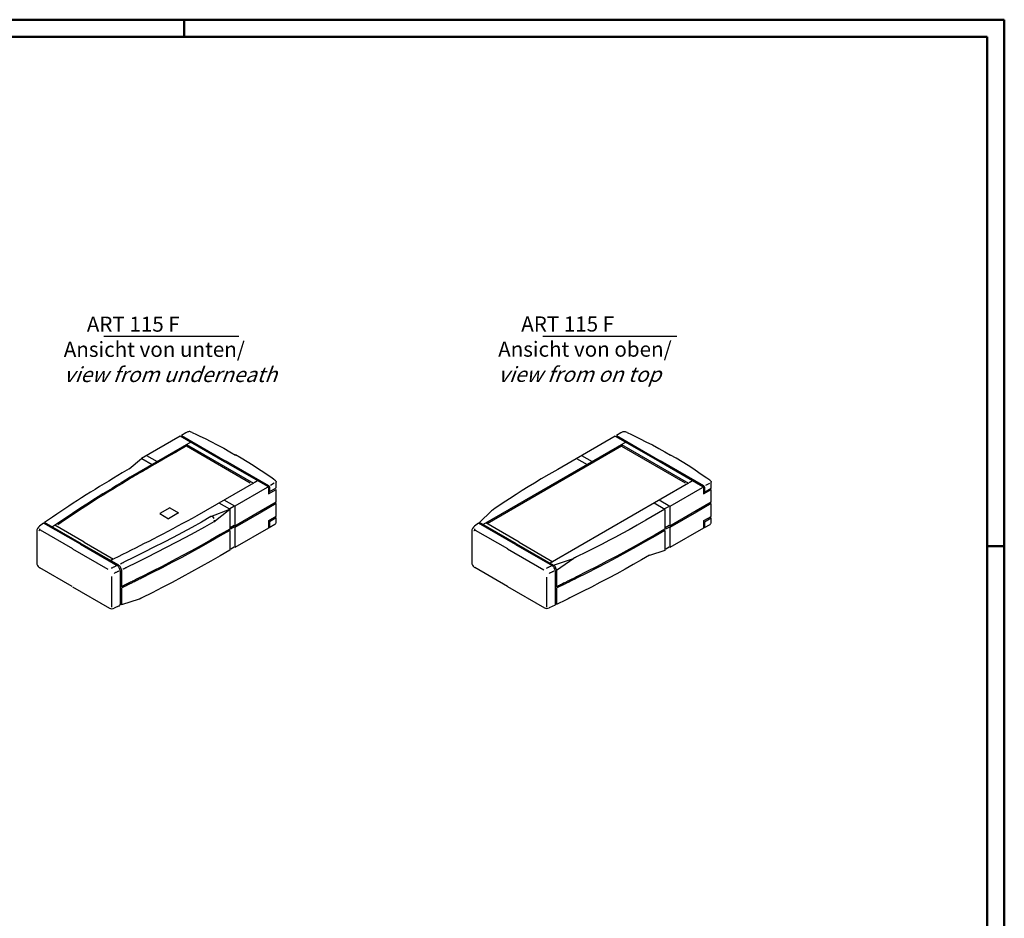
# Model space of a CAD drawing. Extents: x 1 to 593, y 1 to 419.
# Drawn here: x 365 to 593, y 211 to 419 of the extents above; entities that cross this region are included whole.
import ezdxf

# ---------------------------------------------------------------- set-up
doc = ezdxf.new("R2010")
doc.units = 0
doc.header["$LTSCALE"] = 0.4
doc.header["$MEASUREMENT"] = 0
doc.layers.get('0').update_dxf_attribs({"linetype": 'CONTINUOUS'})
doc.styles.get("Standard").update_dxf_attribs({"font": 'ISOCP.shx', "width": 1.2})

msp = doc.modelspace()

# ---------------------------------------------------------------- linework, layer by layer
at = {"color": 1, "linetype": 'Continuous', "lineweight": 50}
for p, q in [((1, 419), (593, 419)), ((403, 419), (403, 415)), ((593, 419), (593, 1)), ((589, 297), (593, 297))]:
    msp.add_line(p, q, dxfattribs=at)
at = {"color": 3, "linetype": 'Continuous', "lineweight": 50}
for p, q in [((20, 415), (589, 415)), ((589, 415), (589, 5))]:
    msp.add_line(p, q, dxfattribs=at)
at = {"color": 5, "linetype": 'Continuous'}
for p, q in [((384.321693, 345.6637697), (415.6538716, 345.6637697)), ((486.073941, 345.6637697), (517.1416196, 345.6637697))]:
    msp.add_line(p, q, dxfattribs=at)
at = {"color": 5}
for p, q in [((402.0460117, 322.4983126), (393.0873661, 317.3260346)), ((402.0257541, 322.510007), (412.2757845, 316.5921478)), ((403.3525821, 323.2526582), (402.3093449, 322.650351)), ((402.3093449, 322.650351), (412.4985997, 316.7675814)), ((502.8417461, 322.4737806), (489.5227917, 314.784077)), ((502.8214885, 322.485475), (513.0715189, 316.5676158)), ((504.1483165, 323.2281262), (503.1050793, 322.625819)), ((503.1050793, 322.625819), (513.2943341, 316.7430494)), ((404.4869725, 321.0539278), (390.4286413, 312.9373446)), ((403.5146397, 320.5393342), (419.0267733, 311.5834018)), ((403.5146397, 320.5393342), (403.5146397, 320.1993318)), ((403.5146397, 320.1993318), (418.2732761, 311.6784334)), ((505.2725836, 321.0703343), (472.2278134, 301.9919228)), ((504.3103741, 320.1747998), (473.1409077, 302.1790958)), ((504.3103741, 320.5148022), (519.8225077, 311.5588698)), ((504.3103741, 320.5148022), (504.3103741, 320.1747998)), ((504.3103741, 320.1747998), (519.0690105, 311.6539014)), ((390.2178165, 314.9137726), (393.0873661, 317.3260346)), ((393.1346041, 317.3162934), (395.5637821, 315.9138094)), ((394.2673405, 318.018973), (396.7386937, 316.5921478)), ((493.8679117, 317.327809), (496.3595165, 315.8892774)), ((495.0630749, 317.994441), (497.5344281, 316.5676158)), ((390.2135777, 314.9211154), (388.6205721, 314.0013946)), ((422.3483065, 310.776761), (412.2352573, 316.6155366)), ((422.5655065, 310.9554474), (412.5391149, 316.7441866)), ((523.1440409, 310.752229), (513.0309917, 316.5910046)), ((523.3612409, 310.9309154), (513.3348493, 316.7196546)), ((419.0198277, 311.572757), (405.9164281, 303.9908846)), ((422.1760409, 310.543503), (414.6917089, 306.2269502)), ((419.9632969, 312.1186678), (419.1902073, 311.671341)), ((422.4978733, 310.5304842), (422.4978733, 309.1013154)), ((422.6926485, 309.5408542), (424.2884129, 310.4621674)), ((422.7150729, 310.7091646), (422.7150729, 309.5408542)), ((423.8503145, 311.5506074), (422.9842137, 311.0510834)), ((424.2884129, 310.4621674), (424.2884129, 311.8168062)), ((519.8155621, 311.548225), (487.7954254, 293.0207743)), ((522.9717753, 310.518971), (515.4874433, 306.2024182)), ((520.7590313, 312.0941358), (519.9859417, 311.646809)), ((523.3024273, 310.4971202), (523.3024273, 309.0679518)), ((523.4971965, 309.5074902), (525.0929609, 310.4288038)), ((523.5196269, 310.6758006), (523.5196269, 309.5074902)), ((524.6548625, 311.5172438), (523.7887617, 311.0177198)), ((525.0929609, 310.4288038), (525.0929609, 311.7834422)), ((422.4856053, 309.1013154), (424.2884129, 310.1421662)), ((424.2884069, 307.1766086), (424.2884069, 310.1421722)), ((523.2901533, 309.0679518), (525.0929609, 310.1088026)), ((525.0929609, 307.1432446), (525.0929609, 310.1088026)), ((399.6187961, 305.8518526), (397.3194981, 304.5243502)), ((399.6187961, 305.8518526), (401.6598513, 304.6734466)), ((413.5519689, 305.5283358), (411.0603549, 306.9668674)), ((414.7066073, 306.2183566), (412.2352573, 307.6451938)), ((413.5452425, 305.715091), (414.4358373, 306.2292758)), ((414.7066073, 306.2183566), (414.7066073, 301.6302646)), ((424.2973789, 307.1834442), (420.8421237, 305.188553)), ((424.2571325, 306.840195), (420.8711765, 304.8853122)), ((424.2884129, 303.917087), (424.2884129, 306.8566134)), ((514.3477033, 305.5038038), (511.8560893, 306.9423354)), ((515.5023417, 306.1938246), (513.0309917, 307.6206618)), ((514.3409769, 305.690559), (515.2315717, 306.2047438)), ((515.5023417, 306.1938246), (515.5023417, 301.6057326)), ((525.0862165, 307.154933), (521.6378581, 305.164021)), ((525.0862225, 306.8349194), (521.6669109, 304.8607802)), ((525.0929609, 303.883723), (525.0929609, 306.8232494)), ((397.3195013, 304.5243502), (399.3605565, 303.3459506)), ((401.6598513, 304.6734466), (399.3605565, 303.3459506)), ((409.1806369, 303.8219758), (413.5162021, 305.5489838)), ((409.8664889, 302.6340362), (413.5162021, 305.5489838)), ((413.5519689, 305.5283358), (413.5519689, 300.9606294)), ((420.8421237, 305.188553), (414.7066073, 301.6302646)), ((420.8711765, 304.8853122), (414.7066073, 301.310245)), ((422.5675145, 302.9235322), (424.2884129, 303.917087)), ((422.7135593, 302.687845), (424.2884129, 303.5970858)), ((424.2884129, 302.5599214), (424.2884129, 303.5970858)), ((471.3968305, 302.4515334), (474.1595929, 305.187849)), ((514.3119365, 305.5244518), (509.9665385, 303.018269)), ((514.3477033, 305.5038038), (514.3477033, 300.9360974)), ((521.6378581, 305.164021), (515.5023417, 301.6057326)), ((521.6669109, 304.8607802), (515.5023417, 301.285713)), ((523.3720685, 302.8901686), (525.0929609, 303.883723)), ((523.5181073, 302.6544814), (525.0929609, 303.5637218)), ((525.0929609, 302.5265578), (525.0929609, 303.5637218)), ((370.3930881, 302.3136262), (369.4219561, 301.6286102)), ((378.9310765, 297.4103854), (370.4044193, 302.333255)), ((370.5381121, 302.2490326), (370.7245777, 302.3566926)), ((379.1705477, 297.5486482), (370.6098241, 302.4911838)), ((379.8091465, 297.8942902), (373.0041081, 301.8231906)), ((414.5771153, 301.7551606), (413.6442417, 301.2165622)), ((414.6007725, 301.4425326), (413.7157565, 300.9315706)), ((414.7066073, 301.310245), (414.7066073, 296.6751618)), ((422.4897313, 301.1547946), (414.7126501, 296.6646942)), ((422.4978733, 302.9235322), (422.4978733, 301.1540986)), ((422.6974337, 301.3147738), (424.0055637, 302.0700226)), ((422.7150729, 302.687845), (422.7150729, 301.3147738)), ((471.2001537, 302.308723), (470.2290233, 301.623701)), ((479.7268109, 297.3858534), (471.2001537, 302.308723)), ((471.3338465, 302.2245006), (471.5203121, 302.3321606)), ((479.9662821, 297.5241162), (471.4055585, 302.4666518)), ((480.6048809, 297.8697582), (472.8464573, 302.3490971)), ((515.3728497, 301.7306286), (514.4399761, 301.1920302)), ((515.3965069, 301.4180006), (514.5114909, 300.9070386)), ((515.5023417, 301.285713), (515.5023417, 296.6506298)), ((523.3024273, 302.8901686), (523.3024273, 301.120735)), ((523.5019877, 301.2814098), (524.8101177, 302.036659)), ((523.5196269, 302.6544814), (523.5196269, 301.2814098)), ((368.7927753, 300.4538302), (368.7927753, 293.5354278)), ((377.1350101, 296.3503938), (369.6707461, 300.659891)), ((413.5519689, 300.9606294), (413.5250217, 300.9450046)), ((413.5519689, 300.6406282), (413.5250217, 300.625003)), ((413.5519689, 300.6406282), (413.5519689, 296.0313326)), ((469.5998409, 300.448927), (469.5998409, 293.7340986)), ((477.9307445, 296.3258618), (470.4664805, 300.635359)), ((514.3477033, 300.9360974), (514.3207561, 300.9204726)), ((514.3477033, 300.6160962), (514.3207561, 300.600471)), ((514.3477033, 300.6160962), (514.3477033, 296.0068006)), ((523.2854657, 301.1302626), (515.5083845, 296.6401622)), ((378.9310793, 297.4103854), (387.4299505, 292.4867526)), ((379.1705509, 297.5486482), (387.7217685, 292.6299654)), ((379.7692357, 297.917337), (386.5742773, 293.988443)), ((414.5682957, 296.7765718), (413.7473913, 296.3026218)), ((479.7268137, 297.3858534), (488.2256849, 292.4622206)), ((479.9662853, 297.5241162), (488.5175029, 292.6054334)), ((480.5649701, 297.892805), (488.3988359, 293.3699189)), ((515.3640301, 296.7520398), (514.5431257, 296.2780898)), ((377.0951145, 296.3734346), (385.2939181, 291.639853)), ((477.8908521, 296.3489026), (486.3213085, 291.4815746)), ((514.3477033, 296.0068006), (510.8048749, 294.8411846)), ((368.7927753, 293.7390046), (368.7927753, 293.1738254)), ((469.5998409, 293.7340986), (469.5998409, 293.168919)), ((488.5175029, 292.6054334), (493.1478525, 294.1502882)), ((489.2259257, 291.3799266), (493.2713269, 294.1855666)), ((377.0245397, 287.595099), (369.5084661, 291.9345062)), ((386.1979129, 282.8462802), (386.1979129, 289.9106418)), ((388.1358465, 291.2627106), (388.1358465, 283.3533966)), ((388.4301913, 291.4044586), (388.4301913, 287.5764834)), ((477.8731885, 287.6411238), (470.3069469, 292.0094954)), ((487.0049785, 282.8413738), (487.0049785, 289.8067334)), ((488.9429057, 291.2578046), (488.9429057, 284.5150646)), ((489.2372541, 291.3995526), (489.2372541, 287.5519514)), ((377.1036989, 287.5494082), (385.6627109, 282.6078614)), ((477.8732129, 287.6411238), (486.4322217, 282.699577)), ((388.4301913, 287.256485), (388.4301913, 283.3555726)), ((489.2372541, 287.2515758), (489.2372541, 283.4390974)), ((387.9114993, 283.1315674), (386.7344273, 282.5767214)), ((388.1358465, 284.7160006), (388.1358465, 283.3886722)), ((392.5613225, 284.6966678), (388.4098269, 283.3489718)), ((488.9139417, 283.3332622), (487.5039377, 282.668437)), ((488.9429057, 284.7110942), (488.9429057, 283.3837658))]:
    msp.add_line(p, q, dxfattribs=at)
for points in [[(404.7807009, 323.3520602, 0), (404.6128513, 323.434421, 0), (404.4496281, 323.489609, 0), (404.2900301, 323.5192658, 0), (404.1330601, 323.5250214, 0), (403.9777165, 323.5085174, 0), (403.8229985, 323.4713898, 0), (403.6679081, 323.4152742, 0), (403.5114385, 323.3418122, 0), (403.3525973, 323.2526338, 0)], [(404.7807009, 323.3520602, 0), (405.0073061, 323.2451326, 0), (405.6362185, 322.945401, 0), (406.5910741, 322.4844394, 0), (407.7955173, 321.8938202, 0), (409.1731905, 321.2051118, 0), (410.6477269, 320.4498874, 0), (412.1427645, 319.6597262, 0), (413.5819553, 318.8661898, 0), (414.8889317, 318.1008578, 0)], [(505.5764353, 323.3275282, 0), (505.4085857, 323.409889, 0), (505.2453625, 323.465077, 0), (505.0857645, 323.4947338, 0), (504.9287945, 323.5004894, 0), (504.7734509, 323.4839854, 0), (504.6187329, 323.4468578, 0), (504.4636425, 323.3907422, 0), (504.3071729, 323.3172802, 0), (504.1483317, 323.2281018, 0)], [(505.5764353, 323.3275282, 0), (505.8030405, 323.2206006, 0), (506.4319529, 322.920869, 0), (507.3868085, 322.4599074, 0), (508.5912517, 321.8692882, 0), (509.9689249, 321.1805798, 0), (511.4434613, 320.4253554, 0), (512.9384989, 319.6351942, 0), (514.3776897, 318.8416578, 0), (515.6846661, 318.0763258, 0)], [(403.5146397, 320.1993318, 0), (402.8699405, 319.8389314, 0), (401.9821873, 319.3319734, 0), (400.9216893, 318.7203462, 0), (399.7587621, 318.0459382, 0), (398.5637121, 317.3506318, 0), (397.4068545, 316.6763154, 0), (396.3584965, 316.0648714, 0), (395.4889529, 315.5581942, 0), (394.8685369, 315.1981598, 0), (394.8685305, 315.1981418, 0), (394.3977541, 314.9288546, 0), (393.9248021, 314.6621002, 0), (393.4511541, 314.3968294, 0), (392.9782993, 314.1320222, 0), (392.5077121, 313.8666354, 0), (392.0408817, 313.599631, 0), (391.5792849, 313.3299774, 0), (391.1244085, 313.0566498, 0), (390.6777349, 312.7785982, 0), (390.6777437, 312.7785798, 0), (389.6188633, 312.113443, 0), (388.5469333, 311.4520538, 0), (387.4658909, 310.7929538, 0), (386.3796817, 310.1346834, 0), (385.2922429, 309.4757846, 0), (384.2075169, 308.8147858, 0), (383.1294405, 308.150229, 0), (382.0619601, 307.480661, 0), (381.0090093, 306.8046114, 0)], [(423.9437901, 312.2882478, 0), (423.7585849, 312.4190766, 0), (423.2394381, 312.782181, 0), (422.4410253, 313.3334686, 0), (421.4180333, 314.0288546, 0), (420.2251501, 314.8242526, 0), (418.9170629, 315.675577, 0), (417.5484533, 316.5387362, 0), (416.1740085, 317.3696566, 0), (414.8484165, 318.1242402, 0)], [(524.7395245, 312.2637158, 0), (524.5543193, 312.3945446, 0), (524.0351725, 312.757649, 0), (523.2367597, 313.3089366, 0), (522.2137677, 314.0043226, 0), (521.0208845, 314.7997206, 0), (519.7127973, 315.651045, 0), (518.3441877, 316.5142042, 0), (516.9697429, 317.3451246, 0), (515.6441509, 318.0997082, 0)], [(388.6302281, 314.0022614, 0), (387.6002141, 313.3592378, 0), (386.5544377, 312.716977, 0), (385.4977633, 312.0748322, 0), (384.4350469, 311.4321686, 0), (383.3711489, 310.7883514, 0), (382.3109289, 310.1427278, 0), (381.2592501, 309.4946626, 0), (380.2209645, 308.8435214, 0), (379.2009373, 308.188663, 0)], [(390.4383001, 312.9382114, 0), (389.4082829, 312.2951874, 0), (388.3625065, 311.6529266, 0), (387.3058321, 311.0107822, 0), (386.2431125, 310.3681186, 0), (385.1792149, 309.7243014, 0), (384.1189945, 309.0786774, 0), (383.0673129, 308.4306122, 0), (382.0290285, 307.779471, 0), (381.0090001, 307.1246126, 0)], [(489.5407025, 314.7834058, 0), (487.4744245, 313.5871654, 0), (485.6889109, 312.543965, 0), (484.1091169, 311.6067334, 0), (482.6599925, 310.7283826, 0), (481.2664897, 309.8618358, 0), (479.8535657, 308.960011, 0), (478.3461697, 307.975819, 0), (476.6692517, 306.8621778, 0), (474.7477673, 305.5720166, 0), (474.7477613, 305.5719982, 0), (474.6786405, 305.5254346, 0), (474.6094813, 305.478883, 0), (474.5402857, 305.4323378, 0), (474.4710521, 305.3857922, 0), (474.4017817, 305.339253, 0), (474.3324749, 305.2927198, 0), (474.2631313, 305.2461806, 0), (474.1937513, 305.199641, 0), (474.1243345, 305.1530958, 0)], [(423.9519381, 312.2869174, 0), (424.0207797, 312.241031, 0), (424.0826145, 312.1895906, 0), (424.1370641, 312.1342926, 0), (424.1837741, 312.0768466, 0), (424.2223729, 312.0189486, 0), (424.2525057, 311.9622958, 0), (424.2737949, 311.908597, 0), (424.2858861, 311.859543, 0), (424.2884129, 311.8168366, 0)], [(524.7564861, 312.2535534, 0), (524.8253277, 312.2076674, 0), (524.8871625, 312.1562206, 0), (524.9416181, 312.100923, 0), (524.9883281, 312.0434766, 0), (525.0269329, 311.9855666, 0), (525.0570661, 311.9289134, 0), (525.0783613, 311.8752026, 0), (525.0904521, 311.8261366, 0), (525.0929789, 311.7834242, 0)], [(379.2009373, 308.1886446, 0), (378.2131917, 307.5513582, 0), (377.2377629, 306.9116974, 0), (376.2729297, 306.2711398, 0), (375.3169665, 305.6311494, 0), (374.3681461, 304.9931978, 0), (373.4247469, 304.3587558, 0), (372.4850437, 303.7292878, 0), (371.5473101, 303.1062714, 0), (370.6098241, 302.4911714, 0)], [(381.0090093, 307.1245942, 0), (380.0212633, 306.4873078, 0), (379.0458361, 305.8476474, 0), (378.0810033, 305.2070954, 0), (377.1250385, 304.5671054, 0), (376.1762209, 303.9291534, 0), (375.2328221, 303.2947174, 0), (374.2931185, 302.6652558, 0), (373.3553869, 302.0422394, 0), (372.4179021, 301.4271454, 0)], [(381.0090093, 306.804593, 0), (380.1674181, 306.2623202, 0), (379.3349369, 305.7181734, 0), (378.5105045, 305.1730502, 0), (377.6930561, 304.6278718, 0), (376.8815281, 304.0835298, 0), (376.0748569, 303.5409454, 0), (375.2719793, 303.0010102, 0), (374.4718313, 302.4646394, 0), (373.6733493, 301.9327426, 0)], [(409.1806369, 303.8219758, 0), (406.9633029, 302.5587006, 0), (404.7668065, 301.3394258, 0), (402.5793857, 300.1545566, 0), (400.3892765, 298.9945162, 0), (398.1847141, 297.8497162, 0), (395.9539341, 296.7105746, 0), (393.6851689, 295.5675018, 0), (391.3666601, 294.4109222, 0), (388.9866397, 293.231247, 0), (388.9866581, 293.231247, 0), (388.8965761, 293.1866702, 0), (388.8065129, 293.1420626, 0), (388.7164645, 293.0974306, 0), (388.6264285, 293.052771, 0), (388.5363985, 293.0080842, 0), (388.4463717, 292.9633698, 0), (388.3563421, 292.9186282, 0), (388.2663089, 292.8738618, 0), (388.1762669, 292.8290682, 0)], [(405.9164281, 303.9908846, 0), (404.7922429, 303.3952914, 0), (403.6695745, 302.796689, 0), (402.5472753, 302.1961334, 0), (401.4241857, 301.5946566, 0), (400.2991549, 300.9933138, 0), (399.1710329, 300.3931366, 0), (398.0386629, 299.7951814, 0), (396.9008945, 299.2004854, 0), (395.7565769, 298.6100986, 0)], [(409.8664889, 302.6340362, 0), (407.6460545, 301.3697358, 0), (405.4412541, 300.1477082, 0), (403.2418065, 298.9588534, 0), (401.0374393, 297.794089, 0), (398.8178777, 296.6443146, 0), (396.5728397, 295.5004486, 0), (394.2920537, 294.3533998, 0), (391.9652409, 293.1940674, 0), (389.5821233, 292.0133698, 0), (389.5821261, 292.013367, 0), (389.4920445, 291.9687898, 0), (389.4019809, 291.9241854, 0), (389.3119357, 291.8795534, 0), (389.2218969, 291.8348938, 0), (389.1318669, 291.7902102, 0), (389.0418401, 291.7454986, 0), (388.9518133, 291.7007602, 0), (388.8617833, 291.655997, 0), (388.7717409, 291.6112062, 0)], [(509.9665385, 303.018269, 0), (507.8909405, 301.8264538, 0), (506.0743021, 300.7986766, 0), (504.4368237, 299.8910534, 0), (502.8987101, 299.0597118, 0), (501.3801617, 298.2607558, 0), (499.8013805, 297.4503126, 0), (498.0825633, 296.5844922, 0), (496.1439161, 295.6194106, 0), (493.9056377, 294.511195, 0), (493.9056377, 294.511195, 0), (493.8155561, 294.4666182, 0), (493.7254925, 294.4220134, 0), (493.6354441, 294.3773814, 0), (493.5454081, 294.3327254, 0), (493.4553753, 294.2880382, 0), (493.3653485, 294.243327, 0), (493.2753185, 294.1985914, 0), (493.1852825, 294.1538282, 0), (493.0952405, 294.1090406, 0)], [(369.6707461, 300.659891, 0), (369.6152849, 300.665091, 0), (369.5664845, 300.667569, 0), (369.5231021, 300.666385, 0), (369.4838917, 300.6605806, 0), (369.4476109, 300.6492158, 0), (369.4130161, 300.631351, 0), (369.3788637, 300.6060274, 0), (369.3439089, 300.5723178, 0), (369.3069109, 300.5292574, 0)], [(369.6707461, 300.659891, 0), (369.6357333, 300.6966646, 0), (369.6085193, 300.729941, 0), (369.5881213, 300.761185, 0), (369.5735569, 300.791855, 0), (369.5638445, 300.8234162, 0), (369.5580021, 300.8573398, 0), (369.5550449, 300.8950778, 0), (369.5539905, 300.9381014, 0), (369.5538577, 300.9878694, 0)], [(413.5250217, 300.9450046, 0), (411.3001009, 299.6660066, 0), (409.0832797, 298.404587, 0), (406.8664341, 297.158707, 0), (404.6414373, 295.9263278, 0), (402.4001681, 294.705417, 0), (400.1345037, 293.4939426, 0), (397.8363133, 292.2898622, 0), (395.4974797, 291.0911438, 0), (393.1098729, 289.895749, 0), (393.1099033, 289.8957278, 0), (392.8216221, 289.752945, 0), (392.5334445, 289.6098846, 0), (392.2452457, 289.4665558, 0), (391.9569005, 289.3229614, 0), (391.6682805, 289.1791046, 0), (391.3792637, 289.0349946, 0), (391.0897189, 288.8906342, 0), (390.7995273, 288.7460298, 0), (390.5085545, 288.6011842, 0)], [(413.5250217, 300.625003, 0), (411.3001009, 299.3460054, 0), (409.0832797, 298.0845858, 0), (406.8664341, 296.8386994, 0), (404.6414373, 295.6063142, 0), (402.4001681, 294.3854006, 0), (400.1345037, 293.1739166, 0), (397.8363133, 291.9698274, 0), (395.4974797, 290.771097, 0), (393.1098729, 289.575693, 0), (393.1099033, 289.5757266, 0), (392.8326053, 289.4383914, 0), (392.5554113, 289.3007998, 0), (392.2782049, 289.1629578, 0), (392.0008761, 289.024869, 0), (391.7233129, 288.886539, 0), (391.4454013, 288.7479738, 0), (391.1670321, 288.6091766, 0), (390.8880925, 288.4701478, 0), (390.6084689, 288.330899, 0)], [(470.4664805, 300.635359, 0), (470.4110193, 300.640559, 0), (470.3622189, 300.643037, 0), (470.3188349, 300.641847, 0), (470.2796245, 300.6360426, 0), (470.2433437, 300.6246778, 0), (470.2087505, 300.6068126, 0), (470.1745981, 300.5814894, 0), (470.1396449, 300.5477734, 0), (470.1026469, 300.5047194, 0)], [(470.4664805, 300.635359, 0), (470.4314677, 300.6721326, 0), (470.4042537, 300.705409, 0), (470.3838557, 300.7366466, 0), (470.3692913, 300.767317, 0), (470.3595789, 300.7988782, 0), (470.3537365, 300.8327954, 0), (470.3507793, 300.8705334, 0), (470.3497249, 300.913557, 0), (470.3495921, 300.963325, 0)], [(514.3207561, 300.9204726, 0), (512.0958353, 299.6414746, 0), (509.8790141, 298.380055, 0), (507.6621685, 297.134175, 0), (505.4371717, 295.9017958, 0), (503.1959025, 294.680885, 0), (500.9302381, 293.4694106, 0), (498.6320477, 292.2653302, 0), (496.2932141, 291.0666118, 0), (493.9056073, 289.871217, 0), (493.9056377, 289.8711958, 0), (493.6173565, 289.728413, 0), (493.3291789, 289.5853526, 0), (493.0409801, 289.4420238, 0), (492.7526349, 289.2984294, 0), (492.4640149, 289.1545726, 0), (492.1749981, 289.0104626, 0), (491.8854533, 288.8661022, 0), (491.5952617, 288.7214978, 0), (491.3042889, 288.5766522, 0)], [(514.3207561, 300.600471, 0), (512.0958353, 299.3214734, 0), (509.8790141, 298.0600538, 0), (507.6621685, 296.8141674, 0), (505.4371717, 295.5817822, 0), (503.1959025, 294.3608686, 0), (500.9302381, 293.1493846, 0), (498.6320477, 291.9452954, 0), (496.2932141, 290.746565, 0), (493.9056073, 289.551161, 0), (493.9056377, 289.5511946, 0), (493.6283397, 289.4138594, 0), (493.3511457, 289.2762678, 0), (493.0739393, 289.1384258, 0), (492.7966105, 289.000337, 0), (492.5190473, 288.862007, 0), (492.2411357, 288.7234418, 0), (491.9627665, 288.5846446, 0), (491.6838269, 288.4456158, 0), (491.4042033, 288.306367, 0)], [(395.7565829, 298.6100862, 0), (394.7403689, 298.0846954, 0), (393.7205021, 297.5654086, 0), (392.6989721, 297.0514438, 0), (391.6777621, 296.5420198, 0), (390.6588625, 296.0363618, 0), (389.6442601, 295.5337006, 0), (388.6359409, 295.033249, 0), (387.6358981, 294.5342318, 0), (386.6461125, 294.0358734, 0)], [(413.5519689, 296.0313326, 0), (411.3270541, 294.7523318, 0), (409.1102389, 293.490909, 0), (406.8933933, 292.2450226, 0), (404.6684025, 291.0126434, 0), (402.4271397, 289.791733, 0), (400.1614781, 288.5802522, 0), (397.8632937, 287.376169, 0), (395.5244665, 286.1774446, 0), (393.1368685, 284.9820434, 0), (393.1368565, 284.9820498, 0), (393.0728793, 284.950397, 0), (393.0089145, 284.9187286, 0), (392.9449589, 284.8870486, 0), (392.8810093, 284.855353, 0), (392.8170689, 284.823645, 0), (392.7531313, 284.7919222, 0), (392.6891973, 284.760187, 0), (392.6252657, 284.7284366, 0), (392.5613345, 284.6966738, 0)], [(510.8231609, 294.8535994, 0), (508.9215557, 293.7740858, 0), (507.0191205, 292.7058086, 0), (505.1107249, 291.6474866, 0), (503.1912365, 290.5978282, 0), (501.2555189, 289.5555522, 0), (499.2984449, 288.5193706, 0), (497.3148753, 287.4879958, 0), (495.2996777, 286.4601422, 0), (493.2477213, 285.4345258, 0), (493.2477213, 285.4345318, 0), (492.8048413, 285.2150374, 0), (492.3620493, 284.9949018, 0), (491.9188885, 284.7741406, 0), (491.4749005, 284.552769, 0), (491.0296337, 284.330815, 0), (490.5826245, 284.1082866, 0), (490.1334209, 283.8852094, 0), (489.6815625, 283.661601, 0), (489.2265973, 283.4374798, 0)], [(386.4425449, 293.932605, 0), (386.3807529, 293.9012054, 0), (386.3190097, 293.8698062, 0), (386.2573217, 293.8384094, 0), (386.1956821, 293.8070102, 0), (386.1340945, 293.7756106, 0), (386.0725589, 293.744211, 0), (386.0110781, 293.7128114, 0), (385.9496493, 293.681409, 0), (385.8882757, 293.650003, 0)], [(387.1890661, 292.3740998, 0), (387.0678133, 292.3157594, 0), (386.9462313, 292.2573914, 0), (386.8243077, 292.1989962, 0), (386.7020357, 292.1405702, 0), (386.5794073, 292.0821198, 0), (386.4564181, 292.023639, 0), (386.3330569, 291.9651306, 0), (386.2093145, 291.9065982, 0), (386.0851873, 291.8480378, 0)], [(487.9848005, 292.3495678, 0), (487.8635477, 292.2912274, 0), (487.7419657, 292.2328594, 0), (487.6200421, 292.1744642, 0), (487.4977701, 292.1160382, 0), (487.3751417, 292.0575878, 0), (487.2521525, 291.999107, 0), (487.1287913, 291.9405986, 0), (487.0050489, 291.8820662, 0), (486.8809217, 291.8235058, 0)], [(387.8186129, 291.1976962, 0), (387.6973605, 291.1393558, 0), (387.5757757, 291.0809878, 0), (387.4538517, 291.0225922, 0), (387.3315801, 290.9641666, 0), (387.2089513, 290.9057162, 0), (387.0859593, 290.8472354, 0), (386.9625949, 290.788727, 0), (386.8388521, 290.7301942, 0), (386.7147221, 290.6716342, 0)], [(488.6143473, 291.1731642, 0), (488.4930949, 291.1148238, 0), (488.3715101, 291.0564558, 0), (488.2495861, 290.9980602, 0), (488.1273145, 290.9396346, 0), (488.0046857, 290.8811842, 0), (487.8816937, 290.8227034, 0), (487.7583293, 290.764195, 0), (487.6345865, 290.7056622, 0), (487.5104565, 290.6471022, 0)], [(390.5085545, 288.6011874, 0), (390.3024633, 288.4989014, 0), (390.0789981, 288.3881318, 0), (389.8429477, 288.271271, 0), (389.5990877, 288.1507174, 0), (389.3522069, 288.0288698, 0), (389.1070833, 287.908127, 0), (388.8685033, 287.7908814, 0), (388.6412449, 287.6795382, 0), (388.4300969, 287.5764894, 0)], [(390.6084661, 288.3309054, 0), (390.3894077, 288.2220978, 0), (390.1545385, 288.1055818, 0), (389.9081729, 287.9835298, 0), (389.6546237, 287.8581118, 0), (389.3982029, 287.7314974, 0), (389.1432285, 287.6058594, 0), (388.8940129, 287.483365, 0), (388.6548649, 287.3661898, 0), (388.4301061, 287.2565002, 0)], [(491.3042889, 288.5766554, 0), (491.0981977, 288.4743694, 0), (490.8747325, 288.3635998, 0), (490.6386821, 288.246739, 0), (490.3948221, 288.1261854, 0), (490.1479413, 288.0043378, 0), (489.9028177, 287.883595, 0), (489.6642377, 287.7663494, 0), (489.4369793, 287.6550062, 0), (489.2258313, 287.5519574, 0)], [(491.4042005, 288.3063734, 0), (491.1855297, 288.1982374, 0), (490.9517041, 288.0835246, 0), (490.7068433, 287.9640822, 0), (490.4550825, 287.8417586, 0), (490.2005445, 287.7184002, 0), (489.9473553, 287.5958538, 0), (489.6996441, 287.4759686, 0), (489.4615397, 287.3605938, 0), (489.2371685, 287.251573, 0)]]:
    msp.add_polyline3d(points, dxfattribs=at)
at = {"color": 5, "extrusion": (-0.707107, -0.408248, 0.57735)}
for centre, radius, start, end in [((-57.8199644, 300.8441165, -425.4580459), 0.2, 44.999992, 135.000015), ((-57.8661052, 301.0042973, -425.6845779), 0.2, 44.999992, 135.000015), ((-7.3888313, 351.2367589, -496.7240394), 0.2, 44.999992, 135.000015), ((-7.4349737, 351.3969397, -496.950571), 0.2, 44.999992, 135.000015), ((-57.8415616, 292.2960605, -413.3692643), 0.6858572, 85.719597, 180), ((-57.8415616, 292.2960605, -413.3692643), 0.6858572, 360, 52.923599), ((-68.775764, 269.2640677, -380.7970931), 1, 224.999985, 315), ((-58.8802776, 277.9124181, -393.0277115), 1, 44.999992, 135.000015), ((-58.855868, 278.1005133, -393.2937179), 1, 44.999992, 135.000015), ((-18.4415045, 319.6849509, -452.103025), 1, 224.999985, 315), ((-8.4612037, 328.3031989, -464.2910742), 1, 44.999992, 135.000015), ((-8.4367941, 328.4912941, -464.5570806), 1, 44.999992, 135.000015)]:
    msp.add_arc(centre, radius, start, end, dxfattribs=at)
at = {"color": 5, "extrusion": (-0.707107, 0.408248, 0.57735)}
for centre, radius, start, end in [((-445.3040574, 97.8986055, -138.4496083), 1, 231.325195, 315), ((-473.8858566, 124.7084527, -176.3644755), 0.4, 44.999992, 135.000015), ((-495.703309, 148.3035482, -209.7329997), 1, 231.325195, 315), ((-524.259199, 175.1203566, -247.6577105), 0.4, 44.999992, 135.000015), ((-439.3755846, 112.1874059, -158.6570331), 0.2449488, 25.6644, 150.6492)]:
    msp.add_arc(centre, radius, start, end, dxfattribs=at)
at = {"color": 5, "extrusion": (0, -0.816497, 0.57735)}
for centre in [(386.2283969, 163.3523155, -231.0149992), (486.9979077, 163.4052676, -231.0898845)]:
    msp.add_arc(centre, 0.8, 224.999985, 309.23999, dxfattribs=at)

# ---------------------------------------------------------------- texts
at = {"color": 5, "linetype": 'Continuous', "char_height": 3.5, "attachment_point": 7}
for s, insert in [('     ART 115 F\\PAnsicht von unten/\\P{\\Q20;view from underneath}', (375.0647258, 335.0119034)), ('     ART 115 F\\PAnsicht von oben/\\P{\\Q20;view from on top}', (475.7188319, 335.0542012))]:
    msp.add_mtext(s, dxfattribs=dict(at, insert=insert))

doc.saveas('drawing.dxf')
